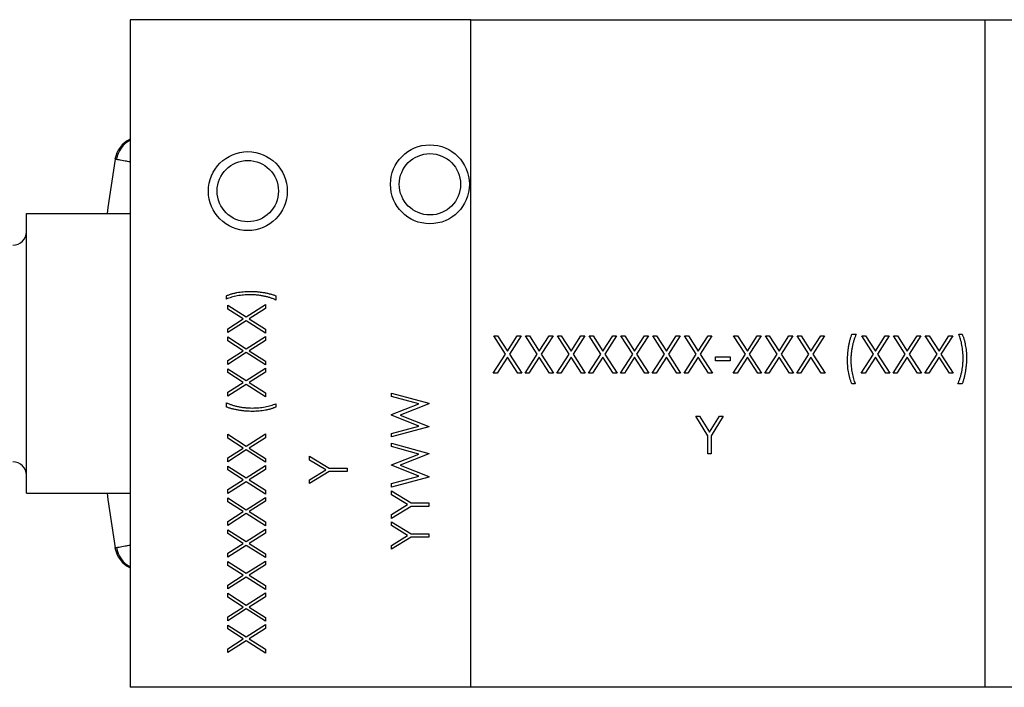
# Model space of a CAD drawing. Units: inches. Extents: x 8.1 to 20.8, y 5.5 to 17.4.
# Drawn here: x 12.8 to 15, y 5.5 to 7 of the extents above; entities that cross this region are included whole.
import ezdxf

# ---------------------------------------------------------------- set-up
doc = ezdxf.new("R2010")
doc.units = ezdxf.units.IN
doc.header["$LTSCALE"] = 2
doc.header["$MEASUREMENT"] = 0

msp = doc.modelspace()

# ---------------------------------------------------------------- linework, layer by layer
at = {"color": 7, "linetype": 'Continuous', "lineweight": 25}
for p, q in [((13.7676, 6.9607), (13.0116, 6.9607)), ((13.0116, 6.9607), (13.0116, 5.4807)), ((13.7676, 6.9607), (14.9076, 6.9607)), ((13.7676, 5.4807), (13.7676, 6.9607)), ((14.9076, 6.9607), (14.9076, 5.4807)), ((14.9076, 6.9607), (16.2526, 6.9607)), ((12.7816, 5.9107), (12.7816, 6.5307)), ((12.7816, 6.5307), (13.0116, 6.5307)), ((13.225, 6.3413), (13.225, 6.3487)), ((13.3351, 6.3487), (13.3351, 6.3391)), ((13.2283, 6.3279), (13.2691, 6.3018)), ((13.2283, 6.3193), (13.2283, 6.3279)), ((13.2623, 6.2974), (13.2283, 6.3193)), ((13.2691, 6.3018), (13.3116, 6.329)), ((13.3116, 6.3203), (13.2758, 6.2974)), ((13.3116, 6.329), (13.3116, 6.3203)), ((13.2283, 6.2756), (13.2623, 6.2974)), ((13.2691, 6.2931), (13.2283, 6.267)), ((13.3116, 6.2659), (13.2691, 6.2931)), ((13.2758, 6.2974), (13.3116, 6.2746)), ((13.2283, 6.267), (13.2283, 6.2756)), ((13.3116, 6.2746), (13.3116, 6.2659)), ((13.2283, 6.2574), (13.2691, 6.2313)), ((13.2283, 6.2488), (13.2283, 6.2574)), ((13.2623, 6.2269), (13.2283, 6.2488)), ((13.2691, 6.2313), (13.3116, 6.2585)), ((13.3116, 6.2498), (13.2758, 6.2269)), ((13.3116, 6.2585), (13.3116, 6.2498)), ((13.8182, 6.2601), (13.8268, 6.2601)), ((13.8443, 6.2193), (13.8182, 6.2601)), ((13.8268, 6.2601), (13.8486, 6.226)), ((13.8486, 6.226), (13.8704, 6.2601)), ((13.8791, 6.2601), (13.8529, 6.2193)), ((13.8704, 6.2601), (13.8791, 6.2601)), ((13.8887, 6.2601), (13.8973, 6.2601)), ((13.9148, 6.2193), (13.8887, 6.2601)), ((13.8973, 6.2601), (13.9191, 6.226)), ((13.9191, 6.226), (13.941, 6.2601)), ((13.9496, 6.2601), (13.9235, 6.2193)), ((13.941, 6.2601), (13.9496, 6.2601)), ((13.9592, 6.2601), (13.9678, 6.2601)), ((13.9853, 6.2193), (13.9592, 6.2601)), ((13.9678, 6.2601), (13.9896, 6.226)), ((13.9896, 6.226), (14.0115, 6.2601)), ((14.0201, 6.2601), (13.994, 6.2193)), ((14.0115, 6.2601), (14.0201, 6.2601)), ((14.0297, 6.2601), (14.0383, 6.2601)), ((14.0559, 6.2193), (14.0297, 6.2601)), ((14.0383, 6.2601), (14.0602, 6.226)), ((14.0602, 6.226), (14.082, 6.2601)), ((14.0906, 6.2601), (14.0645, 6.2193)), ((14.082, 6.2601), (14.0906, 6.2601)), ((14.1002, 6.2601), (14.1089, 6.2601)), ((14.1264, 6.2193), (14.1002, 6.2601)), ((14.1089, 6.2601), (14.1307, 6.226)), ((14.1307, 6.226), (14.1525, 6.2601)), ((14.1611, 6.2601), (14.135, 6.2193)), ((14.1525, 6.2601), (14.1611, 6.2601)), ((14.1707, 6.2601), (14.1794, 6.2601)), ((14.1969, 6.2193), (14.1707, 6.2601)), ((14.1794, 6.2601), (14.2012, 6.226)), ((14.2012, 6.226), (14.223, 6.2601)), ((14.2316, 6.2601), (14.2055, 6.2193)), ((14.223, 6.2601), (14.2316, 6.2601)), ((14.2412, 6.2601), (14.2499, 6.2601)), ((14.2674, 6.2193), (14.2412, 6.2601)), ((14.2499, 6.2601), (14.2717, 6.226)), ((14.2717, 6.226), (14.2935, 6.2601)), ((14.3021, 6.2601), (14.276, 6.2193)), ((14.2935, 6.2601), (14.3021, 6.2601)), ((14.3502, 6.2601), (14.3589, 6.2601)), ((14.3764, 6.2193), (14.3502, 6.2601)), ((14.3589, 6.2601), (14.3807, 6.226)), ((14.3807, 6.226), (14.4025, 6.2601)), ((14.4111, 6.2601), (14.385, 6.2193)), ((14.4025, 6.2601), (14.4111, 6.2601)), ((14.4207, 6.2601), (14.4294, 6.2601)), ((14.4469, 6.2193), (14.4207, 6.2601)), ((14.4294, 6.2601), (14.4512, 6.226)), ((14.4512, 6.226), (14.473, 6.2601)), ((14.4816, 6.2601), (14.4555, 6.2193)), ((14.473, 6.2601), (14.4816, 6.2601)), ((14.4912, 6.2601), (14.4999, 6.2601)), ((14.5174, 6.2193), (14.4912, 6.2601)), ((14.4999, 6.2601), (14.5217, 6.226)), ((14.5217, 6.226), (14.5435, 6.2601)), ((14.5521, 6.2601), (14.526, 6.2193)), ((14.5435, 6.2601), (14.5521, 6.2601)), ((14.6125, 6.2633), (14.6221, 6.2633)), ((14.6344, 6.2601), (14.643, 6.2601)), ((14.6606, 6.2193), (14.6344, 6.2601)), ((14.643, 6.2601), (14.6649, 6.226)), ((14.6649, 6.226), (14.6867, 6.2601)), ((14.6953, 6.2601), (14.6692, 6.2193)), ((14.6867, 6.2601), (14.6953, 6.2601)), ((14.7049, 6.2601), (14.7136, 6.2601)), ((14.7311, 6.2193), (14.7049, 6.2601)), ((14.7136, 6.2601), (14.7354, 6.226)), ((14.7354, 6.226), (14.7572, 6.2601)), ((14.7658, 6.2601), (14.7397, 6.2193)), ((14.7572, 6.2601), (14.7658, 6.2601)), ((14.7754, 6.2601), (14.7841, 6.2601)), ((14.8016, 6.2193), (14.7754, 6.2601)), ((14.7841, 6.2601), (14.8059, 6.226)), ((14.8059, 6.226), (14.8277, 6.2601)), ((14.8363, 6.2601), (14.8102, 6.2193)), ((14.8277, 6.2601), (14.8363, 6.2601)), ((14.8497, 6.2633), (14.8572, 6.2633)), ((13.2283, 6.2051), (13.2623, 6.2269)), ((13.2758, 6.2269), (13.3116, 6.204)), ((13.2691, 6.2226), (13.2283, 6.1965)), ((13.2283, 6.1965), (13.2283, 6.2051)), ((13.3116, 6.1954), (13.2691, 6.2226)), ((13.3116, 6.204), (13.3116, 6.1954)), ((13.8171, 6.1768), (13.8443, 6.2193)), ((13.8486, 6.2125), (13.8257, 6.1768)), ((13.8715, 6.1768), (13.8486, 6.2125)), ((13.8529, 6.2193), (13.8801, 6.1768)), ((13.8876, 6.1768), (13.9148, 6.2193)), ((13.9191, 6.2125), (13.8962, 6.1768)), ((13.942, 6.1768), (13.9191, 6.2125)), ((13.9235, 6.2193), (13.9507, 6.1768)), ((13.9581, 6.1768), (13.9853, 6.2193)), ((13.9896, 6.2125), (13.9668, 6.1768)), ((14.0125, 6.1768), (13.9896, 6.2125)), ((13.994, 6.2193), (14.0212, 6.1768)), ((14.0286, 6.1768), (14.0559, 6.2193)), ((14.0602, 6.2125), (14.0373, 6.1768)), ((14.083, 6.1768), (14.0602, 6.2125)), ((14.0645, 6.2193), (14.0917, 6.1768)), ((14.0992, 6.1768), (14.1264, 6.2193)), ((14.1307, 6.2125), (14.1078, 6.1768)), ((14.1536, 6.1768), (14.1307, 6.2125)), ((14.135, 6.2193), (14.1622, 6.1768)), ((14.1697, 6.1768), (14.1969, 6.2193)), ((14.2012, 6.2125), (14.1783, 6.1768)), ((14.2241, 6.1768), (14.2012, 6.2125)), ((14.2055, 6.2193), (14.2327, 6.1768)), ((14.2402, 6.1768), (14.2674, 6.2193)), ((14.2717, 6.2125), (14.2488, 6.1768)), ((14.2946, 6.1768), (14.2717, 6.2125)), ((14.276, 6.2193), (14.3032, 6.1768)), ((14.3102, 6.2131), (14.3422, 6.2131)), ((14.3102, 6.2045), (14.3102, 6.2131)), ((14.3422, 6.2045), (14.3102, 6.2045)), ((14.3422, 6.2131), (14.3422, 6.2045)), ((14.3492, 6.1768), (14.3764, 6.2193)), ((14.3807, 6.2125), (14.3578, 6.1768)), ((14.4036, 6.1768), (14.3807, 6.2125)), ((14.385, 6.2193), (14.4122, 6.1768)), ((14.4197, 6.1768), (14.4469, 6.2193)), ((14.4512, 6.2125), (14.4283, 6.1768)), ((14.4741, 6.1768), (14.4512, 6.2125)), ((14.4555, 6.2193), (14.4827, 6.1768)), ((14.4902, 6.1768), (14.5174, 6.2193)), ((14.5217, 6.2125), (14.4988, 6.1768)), ((14.5446, 6.1768), (14.5217, 6.2125)), ((14.526, 6.2193), (14.5532, 6.1768)), ((14.6333, 6.1768), (14.6606, 6.2193)), ((14.6649, 6.2125), (14.642, 6.1768)), ((14.6877, 6.1768), (14.6649, 6.2125)), ((14.6692, 6.2193), (14.6964, 6.1768)), ((14.7039, 6.1768), (14.7311, 6.2193)), ((14.7354, 6.2125), (14.7125, 6.1768)), ((14.7583, 6.1768), (14.7354, 6.2125)), ((14.7397, 6.2193), (14.7669, 6.1768)), ((14.7744, 6.1768), (14.8016, 6.2193)), ((14.8059, 6.2125), (14.783, 6.1768)), ((14.8288, 6.1768), (14.8059, 6.2125)), ((14.8102, 6.2193), (14.8374, 6.1768)), ((13.2283, 6.1869), (13.2691, 6.1607)), ((13.2283, 6.1782), (13.2283, 6.1869)), ((13.2691, 6.1607), (13.3116, 6.1879)), ((13.3116, 6.1879), (13.3116, 6.1793)), ((13.2623, 6.1564), (13.2283, 6.1782)), ((13.3116, 6.1793), (13.2758, 6.1564)), ((13.8257, 6.1768), (13.8171, 6.1768)), ((13.8801, 6.1768), (13.8715, 6.1768)), ((13.8962, 6.1768), (13.8876, 6.1768)), ((13.9507, 6.1768), (13.942, 6.1768)), ((13.9668, 6.1768), (13.9581, 6.1768)), ((14.0212, 6.1768), (14.0125, 6.1768)), ((14.0373, 6.1768), (14.0286, 6.1768)), ((14.0917, 6.1768), (14.083, 6.1768)), ((14.1078, 6.1768), (14.0992, 6.1768)), ((14.1622, 6.1768), (14.1536, 6.1768)), ((14.1783, 6.1768), (14.1697, 6.1768)), ((14.2327, 6.1768), (14.2241, 6.1768)), ((14.2488, 6.1768), (14.2402, 6.1768)), ((14.3032, 6.1768), (14.2946, 6.1768)), ((14.3578, 6.1768), (14.3492, 6.1768)), ((14.4122, 6.1768), (14.4036, 6.1768)), ((14.4283, 6.1768), (14.4197, 6.1768)), ((14.4827, 6.1768), (14.4741, 6.1768)), ((14.4988, 6.1768), (14.4902, 6.1768)), ((14.5532, 6.1768), (14.5446, 6.1768)), ((14.642, 6.1768), (14.6333, 6.1768)), ((14.6964, 6.1768), (14.6877, 6.1768)), ((14.7125, 6.1768), (14.7039, 6.1768)), ((14.7669, 6.1768), (14.7583, 6.1768)), ((14.783, 6.1768), (14.7744, 6.1768)), ((14.8374, 6.1768), (14.8288, 6.1768)), ((13.2283, 6.1346), (13.2623, 6.1564)), ((13.2691, 6.1521), (13.2283, 6.126)), ((13.3116, 6.1249), (13.2691, 6.1521)), ((13.2758, 6.1564), (13.3116, 6.1335)), ((14.62, 6.1533), (14.6125, 6.1533)), ((14.8572, 6.1533), (14.8476, 6.1533)), ((13.2283, 6.126), (13.2283, 6.1346)), ((13.3116, 6.1335), (13.3116, 6.1249)), ((13.5912, 6.1329), (13.6745, 6.1104)), ((13.5912, 6.1253), (13.5912, 6.1329)), ((13.6519, 6.1089), (13.5912, 6.1253)), ((13.225, 6.1019), (13.225, 6.1116)), ((13.3351, 6.1094), (13.3351, 6.1019)), ((13.5912, 6.0851), (13.6519, 6.1089)), ((13.6745, 6.1094), (13.6108, 6.0843)), ((13.6745, 6.1104), (13.6745, 6.1094)), ((13.5912, 6.084), (13.5912, 6.0851)), ((13.6523, 6.0597), (13.5912, 6.084)), ((13.6108, 6.0843), (13.6745, 6.0589)), ((14.2664, 6.0818), (14.2749, 6.0818)), ((14.2931, 6.0381), (14.2664, 6.0818)), ((14.2749, 6.0818), (14.2968, 6.046)), ((14.2968, 6.046), (14.3187, 6.0818)), ((14.3273, 6.0818), (14.3005, 6.0381)), ((14.3187, 6.0818), (14.3273, 6.0818)), ((13.5912, 6.0434), (13.6523, 6.0597)), ((13.6745, 6.0579), (13.5912, 6.0357)), ((13.6745, 6.0589), (13.6745, 6.0579)), ((13.2283, 6.0416), (13.2691, 6.0154)), ((13.2283, 6.0329), (13.2283, 6.0416)), ((13.2623, 6.0111), (13.2283, 6.0329)), ((13.2691, 6.0154), (13.3116, 6.0426)), ((13.3116, 6.034), (13.2758, 6.0111)), ((13.3116, 6.0426), (13.3116, 6.034)), ((13.5912, 6.0357), (13.5912, 6.0434)), ((14.2931, 5.9985), (14.2931, 6.0381)), ((14.3005, 6.0381), (14.3005, 5.9985)), ((13.2283, 5.9893), (13.2623, 6.0111)), ((13.2691, 6.0068), (13.2283, 5.9807)), ((13.3116, 5.9796), (13.2691, 6.0068)), ((13.2758, 6.0111), (13.3116, 5.9882)), ((13.5912, 6.0218), (13.6745, 5.9993)), ((13.5912, 6.0142), (13.5912, 6.0218)), ((13.6519, 5.9978), (13.5912, 6.0142)), ((13.2283, 5.9807), (13.2283, 5.9893)), ((13.3116, 5.9882), (13.3116, 5.9796)), ((13.4097, 5.993), (13.4534, 5.9663)), ((13.4097, 5.9844), (13.4097, 5.993)), ((13.4455, 5.9625), (13.4097, 5.9844)), ((13.5912, 5.974), (13.6519, 5.9978)), ((13.6745, 5.9983), (13.6108, 5.9732)), ((13.6745, 5.9993), (13.6745, 5.9983)), ((14.3005, 5.9985), (14.2931, 5.9985)), ((13.2283, 5.9711), (13.2691, 5.9449)), ((13.2283, 5.9624), (13.2283, 5.9711)), ((13.2691, 5.9449), (13.3116, 5.9721)), ((13.3116, 5.9635), (13.2758, 5.9406)), ((13.3116, 5.9721), (13.3116, 5.9635)), ((13.4097, 5.9406), (13.4455, 5.9625)), ((13.4534, 5.9663), (13.493, 5.9663)), ((13.493, 5.9663), (13.493, 5.9588)), ((13.5912, 5.9729), (13.5912, 5.974)), ((13.6523, 5.9486), (13.5912, 5.9729)), ((13.6108, 5.9732), (13.6745, 5.9478)), ((13.2623, 5.9406), (13.2283, 5.9624)), ((13.4534, 5.9588), (13.4097, 5.9321)), ((13.493, 5.9588), (13.4534, 5.9588)), ((13.5912, 5.9323), (13.6523, 5.9486)), ((13.6745, 5.9468), (13.5912, 5.9246)), ((13.6745, 5.9478), (13.6745, 5.9468)), ((13.2283, 5.9188), (13.2623, 5.9406)), ((13.2691, 5.9363), (13.2283, 5.9102)), ((13.3116, 5.9091), (13.2691, 5.9363)), ((13.2758, 5.9406), (13.3116, 5.9177)), ((13.4097, 5.9321), (13.4097, 5.9406)), ((13.5912, 5.9246), (13.5912, 5.9323)), ((12.7816, 5.9107), (13.0116, 5.9107)), ((13.2283, 5.9102), (13.2283, 5.9188)), ((13.2283, 5.9005), (13.2691, 5.8744)), ((13.2283, 5.8919), (13.2283, 5.9005)), ((13.2691, 5.8744), (13.3116, 5.9016)), ((13.3116, 5.9177), (13.3116, 5.9091)), ((13.3116, 5.9016), (13.3116, 5.893)), ((13.5912, 5.916), (13.6349, 5.8893)), ((13.5912, 5.9075), (13.5912, 5.916)), ((13.627, 5.8856), (13.5912, 5.9075)), ((13.2623, 5.8701), (13.2283, 5.8919)), ((13.3116, 5.893), (13.2758, 5.8701)), ((13.5912, 5.8637), (13.627, 5.8856)), ((13.6349, 5.8818), (13.5912, 5.8551)), ((13.6349, 5.8893), (13.6745, 5.8893)), ((13.6745, 5.8818), (13.6349, 5.8818)), ((13.6745, 5.8893), (13.6745, 5.8818)), ((13.2283, 5.8483), (13.2623, 5.8701)), ((13.2691, 5.8658), (13.2283, 5.8396)), ((13.3116, 5.8386), (13.2691, 5.8658)), ((13.2758, 5.8701), (13.3116, 5.8472)), ((13.5912, 5.8551), (13.5912, 5.8637)), ((13.2283, 5.8396), (13.2283, 5.8483)), ((13.3116, 5.8472), (13.3116, 5.8386)), ((13.5912, 5.8477), (13.6349, 5.821)), ((13.5912, 5.8391), (13.5912, 5.8477)), ((13.627, 5.8172), (13.5912, 5.8391)), ((13.2283, 5.83), (13.2691, 5.8039)), ((13.2283, 5.8214), (13.2283, 5.83)), ((13.2623, 5.7996), (13.2283, 5.8214)), ((13.2691, 5.8039), (13.3116, 5.8311)), ((13.3116, 5.8225), (13.2758, 5.7996)), ((13.3116, 5.8311), (13.3116, 5.8225)), ((13.5912, 5.7953), (13.627, 5.8172)), ((13.6349, 5.8135), (13.5912, 5.7868)), ((13.6349, 5.821), (13.6745, 5.821)), ((13.6745, 5.8135), (13.6349, 5.8135)), ((13.6745, 5.821), (13.6745, 5.8135)), ((13.2283, 5.7778), (13.2623, 5.7996)), ((13.2691, 5.7953), (13.2283, 5.7691)), ((13.3116, 5.7681), (13.2691, 5.7953)), ((13.2758, 5.7996), (13.3116, 5.7767)), ((13.5912, 5.7868), (13.5912, 5.7953)), ((13.2283, 5.7691), (13.2283, 5.7778)), ((13.3116, 5.7767), (13.3116, 5.7681)), ((13.2283, 5.7595), (13.2691, 5.7334)), ((13.2283, 5.7509), (13.2283, 5.7595)), ((13.2623, 5.7291), (13.2283, 5.7509)), ((13.2691, 5.7334), (13.3116, 5.7606)), ((13.3116, 5.752), (13.2758, 5.7291)), ((13.3116, 5.7606), (13.3116, 5.752)), ((13.2283, 5.7073), (13.2623, 5.7291)), ((13.2691, 5.7248), (13.2283, 5.6986)), ((13.3116, 5.6976), (13.2691, 5.7248)), ((13.2758, 5.7291), (13.3116, 5.7062)), ((13.2283, 5.6986), (13.2283, 5.7073)), ((13.3116, 5.7062), (13.3116, 5.6976)), ((13.2283, 5.689), (13.2691, 5.6629)), ((13.2283, 5.6804), (13.2283, 5.689)), ((13.2623, 5.6586), (13.2283, 5.6804)), ((13.2691, 5.6629), (13.3116, 5.6901)), ((13.3116, 5.6814), (13.2758, 5.6586)), ((13.3116, 5.6901), (13.3116, 5.6814)), ((13.2283, 5.6367), (13.2623, 5.6586)), ((13.2758, 5.6586), (13.3116, 5.6357)), ((13.2691, 5.6543), (13.2283, 5.6281)), ((13.2283, 5.6281), (13.2283, 5.6367)), ((13.3116, 5.627), (13.2691, 5.6543)), ((13.3116, 5.6357), (13.3116, 5.627)), ((13.2283, 5.6185), (13.2691, 5.5924)), ((13.2283, 5.6099), (13.2283, 5.6185)), ((13.2691, 5.5924), (13.3116, 5.6196)), ((13.3116, 5.6196), (13.3116, 5.6109)), ((13.2623, 5.588), (13.2283, 5.6099)), ((13.3116, 5.6109), (13.2758, 5.588)), ((13.2283, 5.5662), (13.2623, 5.588)), ((13.2691, 5.5837), (13.2283, 5.5576)), ((13.3116, 5.5565), (13.2691, 5.5837)), ((13.2758, 5.588), (13.3116, 5.5652)), ((13.2283, 5.5576), (13.2283, 5.5662)), ((13.3116, 5.5652), (13.3116, 5.5565)), ((13.7676, 5.4807), (13.0116, 5.4807)), ((14.9076, 5.4807), (13.7676, 5.4807)), ((16.2526, 5.4807), (14.9076, 5.4807))]:
    msp.add_line(p, q, dxfattribs=at)
at = {"color": 7, "linetype": 'Continuous', "lineweight": 25, "flags": 128}
for points in [[(12.978, 6.6512), (12.9621, 6.5442), (12.9604, 6.5307)], [(12.9604, 5.9107), (12.9621, 5.8971), (12.978, 5.7901)]]:
    msp.add_lwpolyline(points, dxfattribs=at)
at = {"color": 7, "linetype": 'Continuous', "lineweight": 25}
for centre, radius in [((13.2726, 6.5807), 0.0875), ((13.6766, 6.5957), 0.0875), ((13.6766, 6.5957), 0.068), ((13.2726, 6.5807), 0.068)]:
    msp.add_circle(centre, radius, dxfattribs=at)
for centre, radius, start, end in [((13.0381, 6.6409), 0.061, 115.7816, 170.3019), ((13.0411, 6.6404), 0.061, 118.8961, 169.8378), ((12.7516, 6.4907), 0.03, 270, 0), ((12.7516, 5.9507), 0.03, 0, 90), ((13.0381, 5.8004), 0.061, 189.6669, 244.2184), ((13.0411, 5.8009), 0.061, 189.6228, 241.1039)]:
    msp.add_arc(centre, radius, start, end, dxfattribs=at)
at = {"color": 8, "linetype": 'Continuous', "lineweight": 25}
for points, knots in [([(13.0116, 6.6454), (13.0078, 6.6461), (12.9978, 6.6478), (12.9859, 6.6498), (12.9797, 6.6509), (12.9773, 6.6513), (12.978, 6.6512), (12.978, 6.6512)], [0, 0, 0, 0, 0.188208, 0.496158, 0.804047, 0.996688, 1, 1, 1, 1]), ([(12.978, 5.7901), (12.9783, 5.7902), (12.9789, 5.7903), (12.9862, 5.7915), (12.9978, 5.7935), (13.0078, 5.7952), (13.0116, 5.7959)], [0, 0, 0, 0, 0.192844, 0.501924, 0.811064, 1, 1, 1, 1])]:
    msp.add_open_spline(points, degree=3, knots=knots, dxfattribs=at)
at = {"color": 7, "linetype": 'Continuous', "lineweight": 25}
for points, knots in [([(13.225, 6.3487), (13.2259, 6.3491), (13.2276, 6.3498), (13.2303, 6.3509), (13.2331, 6.3518), (13.2359, 6.3527), (13.2389, 6.3536), (13.2421, 6.3544), (13.2453, 6.3551), (13.2497, 6.356), (13.2554, 6.357), (13.2624, 6.3577), (13.2696, 6.3582), (13.2743, 6.3583), (13.2768, 6.3583)], [0, 0, 0, 0, 0.052403, 0.106088, 0.16152, 0.218745, 0.277721, 0.338199, 0.4006, 0.464587, 0.5956, 0.728235, 0.863151, 1, 1, 1, 1]), ([(13.2768, 6.3583), (13.2794, 6.3583), (13.2845, 6.3583), (13.2923, 6.3578), (13.2999, 6.357), (13.3074, 6.3559), (13.3147, 6.3546), (13.3218, 6.3529), (13.3285, 6.351), (13.3329, 6.3495), (13.3351, 6.3487)], [0, 0, 0, 0, 0.131533, 0.261594, 0.390382, 0.518145, 0.643638, 0.76565, 0.884302, 1, 1, 1, 1]), ([(13.2778, 6.3509), (13.2753, 6.3508), (13.2705, 6.3508), (13.2633, 6.3503), (13.2562, 6.3495), (13.2493, 6.3484), (13.2427, 6.347), (13.2364, 6.3453), (13.2305, 6.3435), (13.2268, 6.342), (13.225, 6.3413)], [0, 0, 0, 0, 0.135936, 0.26995, 0.401773, 0.532213, 0.658438, 0.778126, 0.891981, 1, 1, 1, 1]), ([(13.3351, 6.3391), (13.3341, 6.3396), (13.3322, 6.3405), (13.3292, 6.3417), (13.3261, 6.3429), (13.3229, 6.344), (13.3195, 6.345), (13.316, 6.346), (13.3125, 6.3469), (13.3075, 6.348), (13.3012, 6.3492), (13.2935, 6.3501), (13.2857, 6.3508), (13.2804, 6.3508), (13.2778, 6.3509)], [0, 0, 0, 0, 0.053585, 0.108682, 0.165045, 0.222791, 0.28234, 0.343472, 0.405887, 0.470311, 0.601021, 0.732316, 0.865483, 1, 1, 1, 1]), ([(14.6029, 6.2049), (14.6029, 6.2075), (14.603, 6.2127), (14.6035, 6.2204), (14.6042, 6.2281), (14.6053, 6.2356), (14.6066, 6.2429), (14.6083, 6.25), (14.6102, 6.2568), (14.6118, 6.2611), (14.6125, 6.2633)], [0, 0, 0, 0, 0.131664, 0.262136, 0.390776, 0.518632, 0.643982, 0.765918, 0.884434, 1, 1, 1, 1]), ([(14.6221, 6.2633), (14.6217, 6.2623), (14.6208, 6.2604), (14.6196, 6.2574), (14.6184, 6.2543), (14.6173, 6.2511), (14.6163, 6.2477), (14.6153, 6.2442), (14.6144, 6.2407), (14.6133, 6.2357), (14.6121, 6.2294), (14.6111, 6.2217), (14.6105, 6.2139), (14.6104, 6.2086), (14.6104, 6.206)], [0, 0, 0, 0, 0.053473, 0.108577, 0.164847, 0.222508, 0.282149, 0.343289, 0.405779, 0.470211, 0.600937, 0.732284, 0.865466, 1, 1, 1, 1]), ([(14.8593, 6.2106), (14.8593, 6.213), (14.8592, 6.2179), (14.8587, 6.2251), (14.8579, 6.2322), (14.8568, 6.2391), (14.8554, 6.2457), (14.8538, 6.252), (14.8519, 6.2578), (14.8504, 6.2615), (14.8497, 6.2633)], [0, 0, 0, 0, 0.136244, 0.269948, 0.402078, 0.532211, 0.658436, 0.778422, 0.891982, 1, 1, 1, 1]), ([(14.8572, 6.2633), (14.8575, 6.2625), (14.8583, 6.2607), (14.8593, 6.2581), (14.8603, 6.2553), (14.8612, 6.2524), (14.862, 6.2494), (14.8628, 6.2463), (14.8636, 6.2431), (14.8644, 6.2386), (14.8654, 6.2329), (14.8662, 6.2259), (14.8667, 6.2188), (14.8667, 6.214), (14.8668, 6.2116)], [0, 0, 0, 0, 0.052404, 0.106089, 0.161818, 0.218744, 0.277721, 0.338198, 0.4006, 0.464897, 0.59591, 0.728233, 0.86315, 1, 1, 1, 1]), ([(14.6125, 6.1533), (14.6121, 6.1541), (14.6114, 6.1558), (14.6104, 6.1585), (14.6094, 6.1613), (14.6085, 6.1641), (14.6077, 6.1671), (14.6069, 6.1702), (14.6062, 6.1735), (14.6052, 6.1779), (14.6043, 6.1836), (14.6035, 6.1906), (14.603, 6.1977), (14.6029, 6.2025), (14.6029, 6.2049)], [0, 0, 0, 0, 0.052353, 0.106112, 0.161517, 0.218727, 0.277481, 0.338119, 0.400299, 0.464438, 0.59532, 0.728174, 0.862962, 1, 1, 1, 1]), ([(14.6104, 6.206), (14.6104, 6.2035), (14.6105, 6.1987), (14.6109, 6.1915), (14.6118, 6.1844), (14.6129, 6.1775), (14.6142, 6.1709), (14.6159, 6.1646), (14.6178, 6.1588), (14.6193, 6.1551), (14.62, 6.1533)], [0, 0, 0, 0, 0.13593, 0.269938, 0.40172, 0.532154, 0.658374, 0.778135, 0.891986, 1, 1, 1, 1]), ([(14.8476, 6.1533), (14.848, 6.1542), (14.8489, 6.1561), (14.8501, 6.1592), (14.8513, 6.1623), (14.8524, 6.1655), (14.8534, 6.1688), (14.8544, 6.1723), (14.8553, 6.1759), (14.8564, 6.1808), (14.8576, 6.1871), (14.8586, 6.1948), (14.8592, 6.2027), (14.8593, 6.2079), (14.8593, 6.2106)], [0, 0, 0, 0, 0.053584, 0.108681, 0.165044, 0.222789, 0.282338, 0.343197, 0.405886, 0.470033, 0.600743, 0.732318, 0.865483, 1, 1, 1, 1]), ([(14.8668, 6.2116), (14.8668, 6.209), (14.8667, 6.2038), (14.8662, 6.1961), (14.8655, 6.1885), (14.8644, 6.181), (14.863, 6.1737), (14.8614, 6.1666), (14.8595, 6.1598), (14.8579, 6.1554), (14.8572, 6.1533)], [0, 0, 0, 0, 0.131533, 0.261314, 0.390381, 0.518144, 0.643638, 0.76565, 0.884302, 1, 1, 1, 1]), ([(13.225, 6.1116), (13.226, 6.1111), (13.2279, 6.1102), (13.2309, 6.109), (13.234, 6.1078), (13.2373, 6.1067), (13.2406, 6.1057), (13.2441, 6.1047), (13.2477, 6.1038), (13.2526, 6.1027), (13.2589, 6.1015), (13.2666, 6.1005), (13.2745, 6.0999), (13.2797, 6.0998), (13.2824, 6.0998)], [0, 0, 0, 0, 0.053473, 0.108576, 0.164846, 0.222507, 0.282147, 0.343014, 0.405779, 0.469933, 0.600659, 0.732286, 0.865467, 1, 1, 1, 1]), ([(13.2834, 6.0923), (13.2808, 6.0923), (13.2756, 6.0924), (13.2679, 6.0929), (13.2603, 6.0937), (13.2528, 6.0947), (13.2455, 6.0961), (13.2384, 6.0977), (13.2316, 6.0996), (13.2272, 6.1012), (13.225, 6.1019)], [0, 0, 0, 0, 0.131664, 0.261856, 0.390776, 0.518631, 0.643981, 0.765918, 0.884434, 1, 1, 1, 1]), ([(13.2824, 6.0998), (13.2848, 6.0998), (13.2897, 6.0999), (13.2969, 6.1004), (13.304, 6.1012), (13.3109, 6.1023), (13.3175, 6.1037), (13.3237, 6.1053), (13.3296, 6.1072), (13.3333, 6.1087), (13.3351, 6.1094)], [0, 0, 0, 0, 0.136238, 0.269937, 0.402025, 0.532153, 0.658372, 0.778431, 0.891987, 1, 1, 1, 1]), ([(13.3351, 6.1019), (13.3342, 6.1016), (13.3325, 6.1008), (13.3299, 6.0998), (13.3271, 6.0989), (13.3242, 6.098), (13.3212, 6.0971), (13.3181, 6.0963), (13.3149, 6.0956), (13.3104, 6.0947), (13.3047, 6.0937), (13.2978, 6.0929), (13.2906, 6.0924), (13.2859, 6.0924), (13.2834, 6.0923)], [0, 0, 0, 0, 0.052353, 0.106113, 0.161518, 0.218728, 0.277482, 0.338121, 0.40061, 0.464748, 0.595631, 0.728173, 0.862961, 1, 1, 1, 1])]:
    msp.add_open_spline(points, degree=3, knots=knots, dxfattribs=at)

doc.saveas('drawing.dxf')
